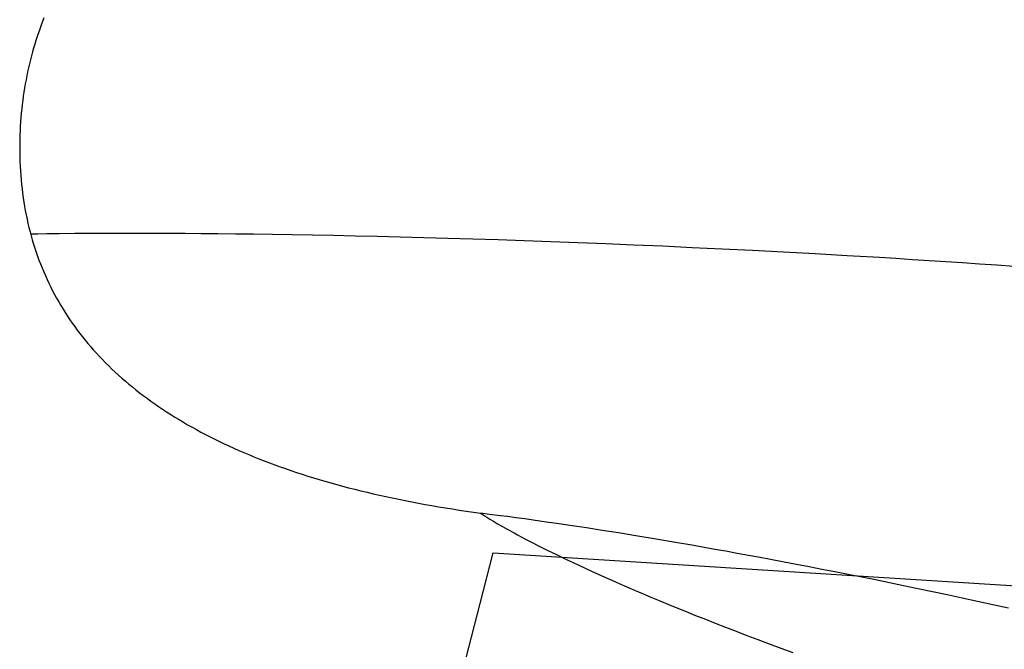
# Model space of a CAD drawing. Extents: x 20 to 2610, y 20 to 2421.
# Drawn here: x 1684 to 1791, y 1688 to 1756 of the extents above; entities that cross this region are included whole.
import ezdxf

# ---------------------------------------------------------------- set-up
doc = ezdxf.new("R2010")
doc.units = 0
doc.layers.get('0').update_dxf_attribs({"color": 3, "linetype": 'CONTINUOUS'})
doc.layers.add('CSLAYER3', color=3, linetype='CONTINUOUS')

# ---------------------------------------------------------------- blocks, each defined once
blk = doc.blocks.new('BLKF016')
at = {"layer": 'CSLAYER3', "color": 3, "linetype": 'CONTINUOUS'}
for p, q in [((1734.157652, 1692.624205), (1735.555773, 1698.121283)), ((1735.555773, 1698.121283), (1913.848438, 1686.826285)), ((1732.618425, 1686.588294), (1734.157652, 1692.624205))]:
    blk.add_line(p, q, dxfattribs=at)
blk = doc.blocks.new('BLKF017')
at = {"layer": 'CSLAYER3', "color": 7, "linetype": 'CONTINUOUS'}
for p, q in [((1686.857772, 1756.044225), (1686.703714, 1755.644355)), ((1686.408319, 1754.836955), (1686.26707, 1754.429413)), ((1686.553881, 1755.241934), (1686.408319, 1754.836955)), ((1686.703714, 1755.644355), (1686.553881, 1755.241934)), ((1686.130178, 1754.019299), (1685.997687, 1753.606608)), ((1686.26707, 1754.429413), (1686.130178, 1754.019299)), ((1685.74608, 1752.773465), (1685.627052, 1752.352999)), ((1685.86964, 1753.191332), (1685.74608, 1752.773465)), ((1685.997687, 1753.606608), (1685.86964, 1753.191332)), ((1685.512599, 1751.929929), (1685.402765, 1751.504246)), ((1685.627052, 1752.352999), (1685.512599, 1751.929929)), ((1685.197126, 1750.645018), (1685.101408, 1750.211459)), ((1685.297593, 1751.075945), (1685.197126, 1750.645018)), ((1685.402765, 1751.504246), (1685.297593, 1751.075945)), ((1685.010483, 1749.775261), (1684.924395, 1749.336417)), ((1685.101408, 1750.211459), (1685.010483, 1749.775261)), ((1684.766901, 1748.450763), (1684.695583, 1748.00394)), ((1684.843186, 1748.89492), (1684.766901, 1748.450763)), ((1684.924395, 1749.336417), (1684.843186, 1748.89492)), ((1684.629276, 1747.554443), (1684.568023, 1747.102266)), ((1684.695583, 1748.00394), (1684.629276, 1747.554443)), ((1684.511867, 1746.647403), (1684.460853, 1746.189845)), ((1684.568023, 1747.102266), (1684.511867, 1746.647403)), ((1684.374424, 1745.266622), (1684.339095, 1744.800942)), ((1684.415024, 1745.729587), (1684.374424, 1745.266622)), ((1684.460853, 1746.189845), (1684.415024, 1745.729587)), ((1684.309082, 1744.332541), (1684.284428, 1743.861413)), ((1684.339095, 1744.800942), (1684.309082, 1744.332541)), ((1684.265177, 1743.387549), (1684.251373, 1742.910945)), ((1684.284428, 1743.861413), (1684.265177, 1743.387549)), ((1684.243058, 1742.431591), (1684.240277, 1741.949483)), ((1684.251373, 1742.910945), (1684.243058, 1742.431591)), ((1684.240277, 1741.949483), (1684.243381, 1741.445884)), ((1684.243381, 1741.445884), (1684.252692, 1740.945214)), ((1684.252692, 1740.945214), (1684.268208, 1740.447478)), ((1684.268208, 1740.447478), (1684.289926, 1739.952678)), ((1684.289926, 1739.952678), (1684.317842, 1739.460818)), ((1684.317842, 1739.460818), (1684.351955, 1738.971901)), ((1684.351955, 1738.971901), (1684.392262, 1738.48593)), ((1684.392262, 1738.48593), (1684.43876, 1738.002908)), ((1684.43876, 1738.002908), (1684.491446, 1737.522839)), ((1684.491446, 1737.522839), (1684.550319, 1737.045726)), ((1684.550319, 1737.045726), (1684.615375, 1736.571573)), ((1684.615375, 1736.571573), (1684.686611, 1736.100382)), ((1684.686611, 1736.100382), (1684.764026, 1735.632157)), ((1684.764026, 1735.632157), (1684.847615, 1735.166901)), ((1684.847615, 1735.166901), (1684.937378, 1734.704618)), ((1684.937378, 1734.704618), (1685.033311, 1734.24531)), ((1685.033311, 1734.24531), (1685.135411, 1733.788981)), ((1685.135411, 1733.788981), (1685.243676, 1733.335635)), ((1685.243676, 1733.335635), (1685.358103, 1732.885274)), ((1685.358103, 1732.885274), (1685.47869, 1732.437902)), ((1685.47869, 1732.437902), (1685.605434, 1731.993522)), ((1685.605434, 1731.993522), (1685.738332, 1731.552137)), ((1685.738332, 1731.552137), (1685.877382, 1731.113751)), ((1685.877382, 1731.113751), (1686.022581, 1730.678367)), ((1686.022581, 1730.678367), (1686.173926, 1730.245988)), ((1686.173926, 1730.245988), (1686.331415, 1729.816617)), ((1686.331415, 1729.816617), (1686.495046, 1729.390259)), ((1686.495046, 1729.390259), (1686.664815, 1728.966915)), ((1686.664815, 1728.966915), (1686.840719, 1728.546589)), ((1686.840719, 1728.546589), (1687.022757, 1728.129286)), ((1687.022757, 1728.129286), (1687.210926, 1727.715007)), ((1687.210926, 1727.715007), (1687.405222, 1727.303756)), ((1687.405222, 1727.303756), (1687.605644, 1726.895537)), ((1687.605644, 1726.895537), (1687.812189, 1726.490352)), ((1687.812189, 1726.490352), (1688.024854, 1726.088205)), ((1688.024854, 1726.088205), (1688.243636, 1725.6891)), ((1688.243636, 1725.6891), (1688.468533, 1725.293039)), ((1688.468533, 1725.293039), (1688.699542, 1724.900026)), ((1688.699542, 1724.900026), (1688.936661, 1724.510064)), ((1688.936661, 1724.510064), (1689.179887, 1724.123156)), ((1689.179887, 1724.123156), (1689.429217, 1723.739306)), ((1689.429217, 1723.739306), (1689.684649, 1723.358517)), ((1689.684649, 1723.358517), (1689.946179, 1722.980792)), ((1689.946179, 1722.980792), (1690.213806, 1722.606135)), ((1690.213806, 1722.606135), (1690.487527, 1722.234548)), ((1690.487527, 1722.234548), (1690.767339, 1721.866035)), ((1690.767339, 1721.866035), (1691.05324, 1721.5006)), ((1691.05324, 1721.5006), (1691.345226, 1721.138245)), ((1691.345226, 1721.138245), (1691.643296, 1720.778974)), ((1691.643296, 1720.778974), (1691.947446, 1720.42279)), ((1691.947446, 1720.42279), (1692.257674, 1720.069697)), ((1692.257674, 1720.069697), (1692.573977, 1719.719697)), ((1692.573977, 1719.719697), (1692.896354, 1719.372795)), ((1692.896354, 1719.372795), (1693.2248, 1719.028992)), ((1693.2248, 1719.028992), (1693.559313, 1718.688293)), ((1693.559313, 1718.688293), (1693.899892, 1718.350701)), ((1693.899892, 1718.350701), (1694.246533, 1718.016219)), ((1694.246533, 1718.016219), (1694.599233, 1717.68485)), ((1694.599233, 1717.68485), (1694.95799, 1717.356598)), ((1694.95799, 1717.356598), (1695.322801, 1717.031466)), ((1695.322801, 1717.031466), (1695.693664, 1716.709457)), ((1695.693664, 1716.709457), (1696.070576, 1716.390574)), ((1696.070576, 1716.390574), (1696.453534, 1716.074822)), ((1696.453534, 1716.074822), (1696.842536, 1715.762202)), ((1696.842536, 1715.762202), (1697.237579, 1715.452718)), ((1697.237579, 1715.452718), (1697.638661, 1715.146374)), ((1697.638661, 1715.146374), (1698.045778, 1714.843173)), ((1698.045778, 1714.843173), (1698.458929, 1714.543118)), ((1698.458929, 1714.543118), (1698.87811, 1714.246213)), ((1698.87811, 1714.246213), (1699.303319, 1713.95246)), ((1699.303319, 1713.95246), (1699.734554, 1713.661863)), ((1699.734554, 1713.661863), (1700.171811, 1713.374425)), ((1700.171811, 1713.374425), (1700.615088, 1713.09015)), ((1700.615088, 1713.09015), (1701.064382, 1712.809041)), ((1701.064382, 1712.809041), (1701.519692, 1712.531101)), ((1701.519692, 1712.531101), (1701.981013, 1712.256333)), ((1701.981013, 1712.256333), (1702.448344, 1711.98474)), ((1702.448344, 1711.98474), (1702.921682, 1711.716327)), ((1702.921682, 1711.716327), (1703.401024, 1711.451096)), ((1703.401024, 1711.451096), (1703.886367, 1711.18905)), ((1703.886367, 1711.18905), (1704.37771, 1710.930193)), ((1704.37771, 1710.930193), (1704.875049, 1710.674528)), ((1704.875049, 1710.674528), (1705.378381, 1710.422058)), ((1705.378381, 1710.422058), (1705.887705, 1710.172787)), ((1705.887705, 1710.172787), (1706.403017, 1709.926718)), ((1706.403017, 1709.926718), (1706.924315, 1709.683854)), ((1706.924315, 1709.683854), (1707.451596, 1709.444198)), ((1707.451596, 1709.444198), (1707.984858, 1709.207754)), ((1707.984858, 1709.207754), (1708.524097, 1708.974525)), ((1708.524097, 1708.974525), (1709.069312, 1708.744514)), ((1709.069312, 1708.744514), (1709.620499, 1708.517724)), ((1709.620499, 1708.517724), (1710.177657, 1708.29416)), ((1710.177657, 1708.29416), (1710.740781, 1708.073823)), ((1710.740781, 1708.073823), (1711.309871, 1707.856718)), ((1711.309871, 1707.856718), (1711.884922, 1707.642847)), ((1711.884922, 1707.642847), (1712.465934, 1707.432215)), ((1712.465934, 1707.432215), (1713.052901, 1707.224823)), ((1713.052901, 1707.224823), (1713.645824, 1707.020676)), ((1713.645824, 1707.020676), (1714.244697, 1706.819777)), ((1714.244697, 1706.819777), (1714.84952, 1706.622128)), ((1714.84952, 1706.622128), (1715.460289, 1706.427734)), ((1715.460289, 1706.427734), (1716.077001, 1706.236598)), ((1716.077001, 1706.236598), (1716.699655, 1706.048722)), ((1716.699655, 1706.048722), (1717.328247, 1705.86411)), ((1717.328247, 1705.86411), (1717.962775, 1705.682766)), ((1717.962775, 1705.682766), (1718.603236, 1705.504693)), ((1718.603236, 1705.504693), (1719.249627, 1705.329893)), ((1719.249627, 1705.329893), (1719.901946, 1705.158371)), ((1719.901946, 1705.158371), (1720.560191, 1704.990129)), ((1720.560191, 1704.990129), (1721.224358, 1704.825171)), ((1721.224358, 1704.825171), (1721.894445, 1704.6635)), ((1721.894445, 1704.6635), (1722.570449, 1704.505119)), ((1722.570449, 1704.505119), (1723.252369, 1704.350032)), ((1723.252369, 1704.350032), (1723.9402, 1704.198242)), ((1723.9402, 1704.198242), (1724.63394, 1704.049752)), ((1724.63394, 1704.049752), (1725.333588, 1703.904566)), ((1725.333588, 1703.904566), (1726.03914, 1703.762686)), ((1726.03914, 1703.762686), (1726.750593, 1703.624116)), ((1726.750593, 1703.624116), (1727.467945, 1703.488859)), ((1727.467945, 1703.488859), (1728.191193, 1703.356919)), ((1728.191193, 1703.356919), (1728.920335, 1703.228299)), ((1728.920335, 1703.228299), (1729.655368, 1703.103002)), ((1729.655368, 1703.103002), (1730.396289, 1702.981032)), ((1730.396289, 1702.981032), (1731.143096, 1702.862391)), ((1731.143096, 1702.862391), (1731.895787, 1702.747082)), ((1731.895787, 1702.747082), (1732.654357, 1702.635111)), ((1732.654357, 1702.635111), (1733.418806, 1702.526478)), ((1733.418806, 1702.526478), (1734.18913, 1702.421189)), ((1734.18913, 1702.421189), (1734.296221, 1702.347623)), ((1734.296221, 1702.347623), (1734.433571, 1702.256177)), ((1734.433571, 1702.256177), (1734.629888, 1702.128744)), ((1734.629888, 1702.128744), (1734.887496, 1701.965665)), ((1734.887496, 1701.965665), (1735.208718, 1701.767281)), ((1735.208718, 1701.767281), (1735.595877, 1701.533934)), ((1735.595877, 1701.533934), (1736.051296, 1701.265964)), ((1736.051296, 1701.265964), (1736.5773, 1700.963713)), ((1736.5773, 1700.963713), (1737.176212, 1700.627522)), ((1737.176212, 1700.627522), (1737.850354, 1700.257732)), ((1737.850354, 1700.257732), (1738.216363, 1700.060344)), ((1738.216363, 1700.060344), (1738.602051, 1699.854685)), ((1738.602051, 1699.854685), (1739.007708, 1699.640796)), ((1739.007708, 1699.640796), (1739.433626, 1699.41872)), ((1739.433626, 1699.41872), (1739.880093, 1699.188501)), ((1739.880093, 1699.188501), (1740.347401, 1698.95018)), ((1740.347401, 1698.95018), (1740.835841, 1698.703801)), ((1740.835841, 1698.703801), (1741.345702, 1698.449406)), ((1741.345702, 1698.449406), (1741.877275, 1698.187037)), ((1741.877275, 1698.187037), (1742.43085, 1697.916738)), ((1742.43085, 1697.916738), (1743.006718, 1697.638551)), ((1743.006718, 1697.638551), (1743.60517, 1697.352519)), ((1743.60517, 1697.352519), (1744.226495, 1697.058683)), ((1744.226495, 1697.058683), (1744.870984, 1696.757088)), ((1744.870984, 1696.757088), (1745.538928, 1696.447775)), ((1745.538928, 1696.447775), (1746.230617, 1696.130788)), ((1746.230617, 1696.130788), (1746.946341, 1695.806168)), ((1746.946341, 1695.806168), (1747.686391, 1695.473959)), ((1747.686391, 1695.473959), (1748.451058, 1695.134203)), ((1748.451058, 1695.134203), (1749.240631, 1694.786943)), ((1749.240631, 1694.786943), (1750.055401, 1694.432221)), ((1750.055401, 1694.432221), (1750.895658, 1694.07008)), ((1750.895658, 1694.07008), (1751.761694, 1693.700563)), ((1751.761694, 1693.700563), (1752.653798, 1693.323712)), ((1752.653798, 1693.323712), (1753.57226, 1692.939571)), ((1753.57226, 1692.939571), (1754.517372, 1692.548181)), ((1754.517372, 1692.548181), (1755.489424, 1692.149585)), ((1755.489424, 1692.149585), (1756.488705, 1691.743826)), ((1756.488705, 1691.743826), (1757.515507, 1691.330947)), ((1757.515507, 1691.330947), (1758.57012, 1690.91099)), ((1758.57012, 1690.91099), (1759.652835, 1690.483998)), ((1759.652835, 1690.483998), (1760.763941, 1690.050013)), ((1760.763941, 1690.050013), (1761.903729, 1689.609079)), ((1761.903729, 1689.609079), (1763.07249, 1689.161237)), ((1763.07249, 1689.161237), (1764.270514, 1688.706531)), ((1764.270514, 1688.706531), (1765.498092, 1688.245003)), ((1765.498092, 1688.245003), (1766.755513, 1687.776695)), ((1766.755513, 1687.776695), (1768.043069, 1687.301651))]:
    blk.add_line(p, q, dxfattribs=at)
at = {"layer": 'CSLAYER3', "color": 3, "linetype": 'CONTINUOUS'}
for p, q in [((1686.857772, 1756.044225), (1686.703714, 1755.644355)), ((1686.857772, 1756.044225), (1686.703714, 1755.644355)), ((1686.408319, 1754.836955), (1686.26707, 1754.429413)), ((1686.408319, 1754.836955), (1686.26707, 1754.429413)), ((1686.553881, 1755.241934), (1686.408319, 1754.836955)), ((1686.553881, 1755.241934), (1686.408319, 1754.836955)), ((1686.703714, 1755.644355), (1686.553881, 1755.241934)), ((1686.703714, 1755.644355), (1686.553881, 1755.241934)), ((1686.130178, 1754.019299), (1685.997687, 1753.606608)), ((1686.130178, 1754.019299), (1685.997687, 1753.606608)), ((1686.26707, 1754.429413), (1686.130178, 1754.019299)), ((1686.26707, 1754.429413), (1686.130178, 1754.019299)), ((1685.74608, 1752.773465), (1685.627052, 1752.352999)), ((1685.74608, 1752.773465), (1685.627052, 1752.352999)), ((1685.86964, 1753.191332), (1685.74608, 1752.773465)), ((1685.86964, 1753.191332), (1685.74608, 1752.773465)), ((1685.997687, 1753.606608), (1685.86964, 1753.191332)), ((1685.997687, 1753.606608), (1685.86964, 1753.191332)), ((1685.512599, 1751.929929), (1685.402765, 1751.504246)), ((1685.512599, 1751.929929), (1685.402765, 1751.504246)), ((1685.627052, 1752.352999), (1685.512599, 1751.929929)), ((1685.627052, 1752.352999), (1685.512599, 1751.929929)), ((1685.197126, 1750.645018), (1685.101408, 1750.211459)), ((1685.197126, 1750.645018), (1685.101408, 1750.211459)), ((1685.297593, 1751.075945), (1685.197126, 1750.645018)), ((1685.297593, 1751.075945), (1685.197126, 1750.645018)), ((1685.402765, 1751.504246), (1685.297593, 1751.075945)), ((1685.402765, 1751.504246), (1685.297593, 1751.075945)), ((1685.010483, 1749.775261), (1684.924395, 1749.336417)), ((1685.010483, 1749.775261), (1684.924395, 1749.336417)), ((1685.101408, 1750.211459), (1685.010483, 1749.775261)), ((1685.101408, 1750.211459), (1685.010483, 1749.775261)), ((1684.766901, 1748.450763), (1684.695583, 1748.00394)), ((1684.766901, 1748.450763), (1684.695583, 1748.00394)), ((1684.843186, 1748.89492), (1684.766901, 1748.450763)), ((1684.843186, 1748.89492), (1684.766901, 1748.450763)), ((1684.924395, 1749.336417), (1684.843186, 1748.89492)), ((1684.924395, 1749.336417), (1684.843186, 1748.89492)), ((1684.629276, 1747.554443), (1684.568023, 1747.102266)), ((1684.629276, 1747.554443), (1684.568023, 1747.102266)), ((1684.695583, 1748.00394), (1684.629276, 1747.554443)), ((1684.695583, 1748.00394), (1684.629276, 1747.554443)), ((1684.511867, 1746.647403), (1684.460853, 1746.189845)), ((1684.511867, 1746.647403), (1684.460853, 1746.189845)), ((1684.568023, 1747.102266), (1684.511867, 1746.647403)), ((1684.568023, 1747.102266), (1684.511867, 1746.647403)), ((1684.374424, 1745.266622), (1684.339095, 1744.800942)), ((1684.374424, 1745.266622), (1684.339095, 1744.800942)), ((1684.415024, 1745.729587), (1684.374424, 1745.266622)), ((1684.415024, 1745.729587), (1684.374424, 1745.266622)), ((1684.460853, 1746.189845), (1684.415024, 1745.729587)), ((1684.460853, 1746.189845), (1684.415024, 1745.729587)), ((1684.309082, 1744.332541), (1684.284428, 1743.861413)), ((1684.309082, 1744.332541), (1684.284428, 1743.861413)), ((1684.339095, 1744.800942), (1684.309082, 1744.332541)), ((1684.339095, 1744.800942), (1684.309082, 1744.332541)), ((1684.265177, 1743.387549), (1684.251373, 1742.910945)), ((1684.265177, 1743.387549), (1684.251373, 1742.910945)), ((1684.284428, 1743.861413), (1684.265177, 1743.387549)), ((1684.284428, 1743.861413), (1684.265177, 1743.387549)), ((1684.243058, 1742.431591), (1684.240277, 1741.949483)), ((1684.243058, 1742.431591), (1684.240277, 1741.949483)), ((1684.251373, 1742.910945), (1684.243058, 1742.431591)), ((1684.251373, 1742.910945), (1684.243058, 1742.431591)), ((1684.240277, 1741.949483), (1684.243381, 1741.445884)), ((1684.240277, 1741.949483), (1684.243381, 1741.445884)), ((1684.243381, 1741.445884), (1684.252692, 1740.945214)), ((1684.243381, 1741.445884), (1684.252692, 1740.945214)), ((1684.252692, 1740.945214), (1684.268208, 1740.447478)), ((1684.252692, 1740.945214), (1684.268208, 1740.447478)), ((1684.268208, 1740.447478), (1684.289926, 1739.952678)), ((1684.268208, 1740.447478), (1684.289926, 1739.952678)), ((1684.289926, 1739.952678), (1684.317842, 1739.460818)), ((1684.289926, 1739.952678), (1684.317842, 1739.460818)), ((1684.317842, 1739.460818), (1684.351955, 1738.971901)), ((1684.317842, 1739.460818), (1684.351955, 1738.971901)), ((1684.351955, 1738.971901), (1684.392262, 1738.48593)), ((1684.351955, 1738.971901), (1684.392262, 1738.48593)), ((1684.392262, 1738.48593), (1684.43876, 1738.002908)), ((1684.392262, 1738.48593), (1684.43876, 1738.002908)), ((1684.43876, 1738.002908), (1684.491446, 1737.522839)), ((1684.43876, 1738.002908), (1684.491446, 1737.522839)), ((1684.491446, 1737.522839), (1684.550319, 1737.045726)), ((1684.491446, 1737.522839), (1684.550319, 1737.045726)), ((1684.550319, 1737.045726), (1684.615375, 1736.571573)), ((1684.550319, 1737.045726), (1684.615375, 1736.571573)), ((1684.615375, 1736.571573), (1684.686611, 1736.100382)), ((1684.615375, 1736.571573), (1684.686611, 1736.100382)), ((1684.686611, 1736.100382), (1684.764026, 1735.632157)), ((1684.686611, 1736.100382), (1684.764026, 1735.632157)), ((1684.764026, 1735.632157), (1684.847615, 1735.166901)), ((1684.764026, 1735.632157), (1684.847615, 1735.166901)), ((1684.847615, 1735.166901), (1684.937378, 1734.704618)), ((1684.847615, 1735.166901), (1684.937378, 1734.704618)), ((1684.937378, 1734.704618), (1685.033311, 1734.24531)), ((1684.937378, 1734.704618), (1685.033311, 1734.24531)), ((1685.033311, 1734.24531), (1685.135411, 1733.788981)), ((1685.033311, 1734.24531), (1685.135411, 1733.788981)), ((1685.135411, 1733.788981), (1685.243676, 1733.335635)), ((1685.135411, 1733.788981), (1685.243676, 1733.335635)), ((1685.243676, 1733.335635), (1685.358103, 1732.885274)), ((1685.243676, 1733.335635), (1685.358103, 1732.885274)), ((1685.358103, 1732.885274), (1685.47869, 1732.437902)), ((1685.358103, 1732.885274), (1685.47869, 1732.437902)), ((1686.213714, 1732.631939), (1685.43154, 1732.618011)), ((1685.47869, 1732.437902), (1685.605434, 1731.993522)), ((1685.47869, 1732.437902), (1685.605434, 1731.993522)), ((1687.179321, 1732.645962), (1686.213714, 1732.631939)), ((1688.517179, 1732.661684), (1687.179321, 1732.645962)), ((1690.219214, 1732.676846), (1688.517179, 1732.661684)), ((1692.277353, 1732.689191), (1690.219214, 1732.676846)), ((1694.683523, 1732.696463), (1692.277353, 1732.689191)), ((1696.014597, 1732.697492), (1694.683523, 1732.696463)), ((1697.429651, 1732.696406), (1696.014597, 1732.697492)), ((1698.927676, 1732.692923), (1697.429651, 1732.696406)), ((1700.507664, 1732.686761), (1698.927676, 1732.692923)), ((1702.168605, 1732.677638), (1700.507664, 1732.686761)), ((1703.909489, 1732.665272), (1702.168605, 1732.677638)), ((1705.729309, 1732.649381), (1703.909489, 1732.665272)), ((1707.627054, 1732.629682), (1705.729309, 1732.649381)), ((1709.601716, 1732.605894), (1707.627054, 1732.629682)), ((1711.652285, 1732.577735), (1709.601716, 1732.605894)), ((1713.777752, 1732.544922), (1711.652285, 1732.577735)), ((1715.977109, 1732.507173), (1713.777752, 1732.544922)), ((1718.249346, 1732.464206), (1715.977109, 1732.507173)), ((1720.593453, 1732.415739), (1718.249346, 1732.464206)), ((1723.008423, 1732.36149), (1720.593453, 1732.415739)), ((1685.605434, 1731.993522), (1685.738332, 1731.552137)), ((1685.605434, 1731.993522), (1685.738332, 1731.552137)), ((1685.738332, 1731.552137), (1685.877382, 1731.113751)), ((1685.738332, 1731.552137), (1685.877382, 1731.113751)), ((1725.493245, 1732.301177), (1723.008423, 1732.36149)), ((1728.046911, 1732.234517), (1725.493245, 1732.301177)), ((1730.668411, 1732.161229), (1728.046911, 1732.234517)), ((1733.356737, 1732.081031), (1730.668411, 1732.161229)), ((1736.110879, 1731.993639), (1733.356737, 1732.081031)), ((1738.929828, 1731.898773), (1736.110879, 1731.993639)), ((1741.812575, 1731.79615), (1738.929828, 1731.898773)), ((1744.758111, 1731.685488), (1741.812575, 1731.79615)), ((1747.765426, 1731.566505), (1744.758111, 1731.685488)), ((1750.833513, 1731.438918), (1747.765426, 1731.566505)), ((1753.961361, 1731.302446), (1750.833513, 1731.438918)), ((1685.877382, 1731.113751), (1686.022581, 1730.678367)), ((1685.877382, 1731.113751), (1686.022581, 1730.678367)), ((1686.022581, 1730.678367), (1686.173926, 1730.245988)), ((1686.022581, 1730.678367), (1686.173926, 1730.245988)), ((1757.147961, 1731.156807), (1753.961361, 1731.302446)), ((1760.392304, 1731.001718), (1757.147961, 1731.156807)), ((1763.693382, 1730.836897), (1760.392304, 1731.001718)), ((1767.050184, 1730.662063), (1763.693382, 1730.836897)), ((1770.461703, 1730.476932), (1767.050184, 1730.662063)), ((1773.926928, 1730.281224), (1770.461703, 1730.476932)), ((1777.444851, 1730.074655), (1773.926928, 1730.281224)), ((1686.173926, 1730.245988), (1686.331415, 1729.816617)), ((1686.173926, 1730.245988), (1686.331415, 1729.816617)), ((1686.331415, 1729.816617), (1686.495046, 1729.390259)), ((1686.331415, 1729.816617), (1686.495046, 1729.390259)), ((1686.495046, 1729.390259), (1686.664815, 1728.966915)), ((1686.495046, 1729.390259), (1686.664815, 1728.966915)), ((1779.223259, 1729.96721), (1777.444851, 1730.074655)), ((1781.014463, 1729.856944), (1779.223259, 1729.96721)), ((1782.818336, 1729.743822), (1781.014463, 1729.856944)), ((1784.634754, 1729.627809), (1782.818336, 1729.743822)), ((1786.463589, 1729.508869), (1784.634754, 1729.627809)), ((1788.304715, 1729.386967), (1786.463589, 1729.508869)), ((1790.158007, 1729.262068), (1788.304715, 1729.386967)), ((1792.023338, 1729.134136), (1790.158007, 1729.262068)), ((1686.664815, 1728.966915), (1686.840719, 1728.546589)), ((1686.664815, 1728.966915), (1686.840719, 1728.546589)), ((1686.840719, 1728.546589), (1687.022757, 1728.129286)), ((1686.840719, 1728.546589), (1687.022757, 1728.129286)), ((1687.022757, 1728.129286), (1687.210926, 1727.715007)), ((1687.022757, 1728.129286), (1687.210926, 1727.715007)), ((1687.210926, 1727.715007), (1687.405222, 1727.303756)), ((1687.210926, 1727.715007), (1687.405222, 1727.303756)), ((1687.405222, 1727.303756), (1687.605644, 1726.895537)), ((1687.405222, 1727.303756), (1687.605644, 1726.895537)), ((1687.605644, 1726.895537), (1687.812189, 1726.490352)), ((1687.605644, 1726.895537), (1687.812189, 1726.490352)), ((1687.812189, 1726.490352), (1688.024854, 1726.088205)), ((1687.812189, 1726.490352), (1688.024854, 1726.088205)), ((1688.024854, 1726.088205), (1688.243636, 1725.6891)), ((1688.024854, 1726.088205), (1688.243636, 1725.6891)), ((1688.243636, 1725.6891), (1688.468533, 1725.293039)), ((1688.243636, 1725.6891), (1688.468533, 1725.293039)), ((1688.468533, 1725.293039), (1688.699542, 1724.900026)), ((1688.468533, 1725.293039), (1688.699542, 1724.900026)), ((1688.699542, 1724.900026), (1688.936661, 1724.510064)), ((1688.699542, 1724.900026), (1688.936661, 1724.510064)), ((1688.936661, 1724.510064), (1689.179887, 1724.123156)), ((1688.936661, 1724.510064), (1689.179887, 1724.123156)), ((1689.179887, 1724.123156), (1689.429217, 1723.739306)), ((1689.179887, 1724.123156), (1689.429217, 1723.739306)), ((1689.429217, 1723.739306), (1689.684649, 1723.358517)), ((1689.429217, 1723.739306), (1689.684649, 1723.358517)), ((1689.684649, 1723.358517), (1689.946179, 1722.980792)), ((1689.684649, 1723.358517), (1689.946179, 1722.980792)), ((1689.946179, 1722.980792), (1690.213806, 1722.606135)), ((1689.946179, 1722.980792), (1690.213806, 1722.606135)), ((1690.213806, 1722.606135), (1690.487527, 1722.234548)), ((1690.213806, 1722.606135), (1690.487527, 1722.234548)), ((1690.487527, 1722.234548), (1690.767339, 1721.866035)), ((1690.487527, 1722.234548), (1690.767339, 1721.866035)), ((1690.767339, 1721.866035), (1691.05324, 1721.5006)), ((1690.767339, 1721.866035), (1691.05324, 1721.5006)), ((1691.05324, 1721.5006), (1691.345226, 1721.138245)), ((1691.05324, 1721.5006), (1691.345226, 1721.138245)), ((1691.345226, 1721.138245), (1691.643296, 1720.778974)), ((1691.345226, 1721.138245), (1691.643296, 1720.778974)), ((1691.643296, 1720.778974), (1691.947446, 1720.42279)), ((1691.643296, 1720.778974), (1691.947446, 1720.42279)), ((1691.947446, 1720.42279), (1692.257674, 1720.069697)), ((1691.947446, 1720.42279), (1692.257674, 1720.069697)), ((1692.257674, 1720.069697), (1692.573977, 1719.719697)), ((1692.257674, 1720.069697), (1692.573977, 1719.719697)), ((1692.573977, 1719.719697), (1692.896354, 1719.372795)), ((1692.573977, 1719.719697), (1692.896354, 1719.372795)), ((1692.896354, 1719.372795), (1693.2248, 1719.028992)), ((1692.896354, 1719.372795), (1693.2248, 1719.028992)), ((1693.2248, 1719.028992), (1693.559313, 1718.688293)), ((1693.2248, 1719.028992), (1693.559313, 1718.688293)), ((1693.559313, 1718.688293), (1693.899892, 1718.350701)), ((1693.559313, 1718.688293), (1693.899892, 1718.350701)), ((1693.899892, 1718.350701), (1694.246533, 1718.016219)), ((1693.899892, 1718.350701), (1694.246533, 1718.016219)), ((1694.246533, 1718.016219), (1694.599233, 1717.68485)), ((1694.246533, 1718.016219), (1694.599233, 1717.68485)), ((1694.599233, 1717.68485), (1694.95799, 1717.356598)), ((1694.599233, 1717.68485), (1694.95799, 1717.356598)), ((1694.95799, 1717.356598), (1695.322801, 1717.031466)), ((1694.95799, 1717.356598), (1695.322801, 1717.031466)), ((1695.322801, 1717.031466), (1695.693664, 1716.709457)), ((1695.322801, 1717.031466), (1695.693664, 1716.709457)), ((1695.693664, 1716.709457), (1696.070576, 1716.390574)), ((1695.693664, 1716.709457), (1696.070576, 1716.390574)), ((1696.070576, 1716.390574), (1696.453534, 1716.074822)), ((1696.070576, 1716.390574), (1696.453534, 1716.074822)), ((1696.453534, 1716.074822), (1696.842536, 1715.762202)), ((1696.453534, 1716.074822), (1696.842536, 1715.762202)), ((1696.842536, 1715.762202), (1697.237579, 1715.452718)), ((1696.842536, 1715.762202), (1697.237579, 1715.452718)), ((1697.237579, 1715.452718), (1697.638661, 1715.146374)), ((1697.237579, 1715.452718), (1697.638661, 1715.146374)), ((1697.638661, 1715.146374), (1698.045778, 1714.843173)), ((1697.638661, 1715.146374), (1698.045778, 1714.843173)), ((1698.045778, 1714.843173), (1698.458929, 1714.543118)), ((1698.045778, 1714.843173), (1698.458929, 1714.543118)), ((1698.458929, 1714.543118), (1698.87811, 1714.246213)), ((1698.458929, 1714.543118), (1698.87811, 1714.246213)), ((1698.87811, 1714.246213), (1699.303319, 1713.95246)), ((1698.87811, 1714.246213), (1699.303319, 1713.95246)), ((1699.303319, 1713.95246), (1699.734554, 1713.661863)), ((1699.303319, 1713.95246), (1699.734554, 1713.661863)), ((1699.734554, 1713.661863), (1700.171811, 1713.374425)), ((1699.734554, 1713.661863), (1700.171811, 1713.374425)), ((1700.171811, 1713.374425), (1700.615088, 1713.09015)), ((1700.171811, 1713.374425), (1700.615088, 1713.09015)), ((1700.615088, 1713.09015), (1701.064382, 1712.809041)), ((1700.615088, 1713.09015), (1701.064382, 1712.809041)), ((1701.064382, 1712.809041), (1701.519692, 1712.531101)), ((1701.064382, 1712.809041), (1701.519692, 1712.531101)), ((1701.519692, 1712.531101), (1701.981013, 1712.256333)), ((1701.519692, 1712.531101), (1701.981013, 1712.256333)), ((1701.981013, 1712.256333), (1702.448344, 1711.98474)), ((1701.981013, 1712.256333), (1702.448344, 1711.98474)), ((1702.448344, 1711.98474), (1702.921682, 1711.716327)), ((1702.448344, 1711.98474), (1702.921682, 1711.716327)), ((1702.921682, 1711.716327), (1703.401024, 1711.451096)), ((1702.921682, 1711.716327), (1703.401024, 1711.451096)), ((1703.401024, 1711.451096), (1703.886367, 1711.18905)), ((1703.401024, 1711.451096), (1703.886367, 1711.18905)), ((1703.886367, 1711.18905), (1704.37771, 1710.930193)), ((1703.886367, 1711.18905), (1704.37771, 1710.930193)), ((1704.37771, 1710.930193), (1704.875049, 1710.674528)), ((1704.37771, 1710.930193), (1704.875049, 1710.674528)), ((1704.875049, 1710.674528), (1705.378381, 1710.422058)), ((1704.875049, 1710.674528), (1705.378381, 1710.422058)), ((1705.378381, 1710.422058), (1705.887705, 1710.172787)), ((1705.378381, 1710.422058), (1705.887705, 1710.172787)), ((1705.887705, 1710.172787), (1706.403017, 1709.926718)), ((1705.887705, 1710.172787), (1706.403017, 1709.926718)), ((1706.403017, 1709.926718), (1706.924315, 1709.683854)), ((1706.403017, 1709.926718), (1706.924315, 1709.683854)), ((1706.924315, 1709.683854), (1707.451596, 1709.444198)), ((1706.924315, 1709.683854), (1707.451596, 1709.444198)), ((1707.451596, 1709.444198), (1707.984858, 1709.207754)), ((1707.451596, 1709.444198), (1707.984858, 1709.207754)), ((1707.984858, 1709.207754), (1708.524097, 1708.974525)), ((1707.984858, 1709.207754), (1708.524097, 1708.974525)), ((1708.524097, 1708.974525), (1709.069312, 1708.744514)), ((1708.524097, 1708.974525), (1709.069312, 1708.744514)), ((1709.069312, 1708.744514), (1709.620499, 1708.517724)), ((1709.069312, 1708.744514), (1709.620499, 1708.517724)), ((1709.620499, 1708.517724), (1710.177657, 1708.29416)), ((1709.620499, 1708.517724), (1710.177657, 1708.29416)), ((1710.177657, 1708.29416), (1710.740781, 1708.073823)), ((1710.177657, 1708.29416), (1710.740781, 1708.073823)), ((1710.740781, 1708.073823), (1711.309871, 1707.856718)), ((1710.740781, 1708.073823), (1711.309871, 1707.856718)), ((1711.309871, 1707.856718), (1711.884922, 1707.642847)), ((1711.309871, 1707.856718), (1711.884922, 1707.642847)), ((1711.884922, 1707.642847), (1712.465934, 1707.432215)), ((1711.884922, 1707.642847), (1712.465934, 1707.432215)), ((1712.465934, 1707.432215), (1713.052901, 1707.224823)), ((1712.465934, 1707.432215), (1713.052901, 1707.224823)), ((1713.052901, 1707.224823), (1713.645824, 1707.020676)), ((1713.052901, 1707.224823), (1713.645824, 1707.020676)), ((1713.645824, 1707.020676), (1714.244697, 1706.819777)), ((1713.645824, 1707.020676), (1714.244697, 1706.819777)), ((1714.244697, 1706.819777), (1714.84952, 1706.622128)), ((1714.244697, 1706.819777), (1714.84952, 1706.622128)), ((1714.84952, 1706.622128), (1715.460289, 1706.427734)), ((1714.84952, 1706.622128), (1715.460289, 1706.427734)), ((1715.460289, 1706.427734), (1716.077001, 1706.236598)), ((1715.460289, 1706.427734), (1716.077001, 1706.236598)), ((1716.077001, 1706.236598), (1716.699655, 1706.048722)), ((1716.077001, 1706.236598), (1716.699655, 1706.048722)), ((1716.699655, 1706.048722), (1717.328247, 1705.86411)), ((1716.699655, 1706.048722), (1717.328247, 1705.86411)), ((1717.328247, 1705.86411), (1717.962775, 1705.682766)), ((1717.328247, 1705.86411), (1717.962775, 1705.682766)), ((1717.962775, 1705.682766), (1718.603236, 1705.504693)), ((1717.962775, 1705.682766), (1718.603236, 1705.504693)), ((1718.603236, 1705.504693), (1719.249627, 1705.329893)), ((1718.603236, 1705.504693), (1719.249627, 1705.329893)), ((1719.249627, 1705.329893), (1719.901946, 1705.158371)), ((1719.249627, 1705.329893), (1719.901946, 1705.158371)), ((1719.901946, 1705.158371), (1720.560191, 1704.990129)), ((1719.901946, 1705.158371), (1720.560191, 1704.990129)), ((1720.560191, 1704.990129), (1721.224358, 1704.825171)), ((1720.560191, 1704.990129), (1721.224358, 1704.825171)), ((1721.224358, 1704.825171), (1721.894445, 1704.6635)), ((1721.224358, 1704.825171), (1721.894445, 1704.6635)), ((1721.894445, 1704.6635), (1722.570449, 1704.505119)), ((1721.894445, 1704.6635), (1722.570449, 1704.505119)), ((1722.570449, 1704.505119), (1723.252369, 1704.350032)), ((1722.570449, 1704.505119), (1723.252369, 1704.350032)), ((1723.252369, 1704.350032), (1723.9402, 1704.198242)), ((1723.252369, 1704.350032), (1723.9402, 1704.198242)), ((1723.9402, 1704.198242), (1724.63394, 1704.049752)), ((1723.9402, 1704.198242), (1724.63394, 1704.049752)), ((1724.63394, 1704.049752), (1725.333588, 1703.904566)), ((1724.63394, 1704.049752), (1725.333588, 1703.904566)), ((1725.333588, 1703.904566), (1726.03914, 1703.762686)), ((1725.333588, 1703.904566), (1726.03914, 1703.762686)), ((1726.03914, 1703.762686), (1726.750593, 1703.624116)), ((1726.03914, 1703.762686), (1726.750593, 1703.624116)), ((1726.750593, 1703.624116), (1727.467945, 1703.488859)), ((1726.750593, 1703.624116), (1727.467945, 1703.488859)), ((1727.467945, 1703.488859), (1728.191193, 1703.356919)), ((1727.467945, 1703.488859), (1728.191193, 1703.356919)), ((1728.191193, 1703.356919), (1728.920335, 1703.228299)), ((1728.191193, 1703.356919), (1728.920335, 1703.228299)), ((1728.920335, 1703.228299), (1729.655368, 1703.103002)), ((1728.920335, 1703.228299), (1729.655368, 1703.103002)), ((1729.655368, 1703.103002), (1730.396289, 1702.981032)), ((1729.655368, 1703.103002), (1730.396289, 1702.981032)), ((1730.396289, 1702.981032), (1731.143096, 1702.862391)), ((1730.396289, 1702.981032), (1731.143096, 1702.862391)), ((1731.143096, 1702.862391), (1731.895787, 1702.747082)), ((1731.143096, 1702.862391), (1731.895787, 1702.747082)), ((1731.895787, 1702.747082), (1732.654357, 1702.635111)), ((1731.895787, 1702.747082), (1732.654357, 1702.635111)), ((1732.654357, 1702.635111), (1733.418806, 1702.526478)), ((1732.654357, 1702.635111), (1733.418806, 1702.526478)), ((1733.418806, 1702.526478), (1734.18913, 1702.421189)), ((1733.418806, 1702.526478), (1734.18913, 1702.421189)), ((1734.18913, 1702.421189), (1734.296221, 1702.347623)), ((1734.18913, 1702.421189), (1734.431699, 1702.394058)), ((1734.296221, 1702.347623), (1734.433571, 1702.256177)), ((1734.431699, 1702.394058), (1735.154358, 1702.309199)), ((1734.433571, 1702.256177), (1734.629888, 1702.128744)), ((1734.629888, 1702.128744), (1734.887496, 1701.965665)), ((1734.887496, 1701.965665), (1735.208718, 1701.767281)), ((1735.154358, 1702.309199), (1736.349537, 1702.161417)), ((1735.208718, 1701.767281), (1735.595877, 1701.533934)), ((1735.595877, 1701.533934), (1736.051296, 1701.265964)), ((1736.349537, 1702.161417), (1737.121954, 1702.062305)), ((1737.121954, 1702.062305), (1738.009662, 1701.945512)), ((1738.009662, 1701.945512), (1739.011714, 1701.81039)), ((1739.011714, 1701.81039), (1740.127164, 1701.656289)), ((1740.127164, 1701.656289), (1741.355065, 1701.482559)), ((1741.355065, 1701.482559), (1742.69447, 1701.28855)), ((1736.051296, 1701.265964), (1736.5773, 1700.963713)), ((1736.5773, 1700.963713), (1737.176212, 1700.627522)), ((1737.176212, 1700.627522), (1737.850354, 1700.257732)), ((1742.69447, 1701.28855), (1744.144433, 1701.073613)), ((1744.144433, 1701.073613), (1745.704009, 1700.837097)), ((1745.704009, 1700.837097), (1747.372249, 1700.578355)), ((1747.372249, 1700.578355), (1749.148208, 1700.296734)), ((1737.850354, 1700.257732), (1738.216363, 1700.060344)), ((1738.216363, 1700.060344), (1738.602051, 1699.854685)), ((1738.602051, 1699.854685), (1739.007708, 1699.640796)), ((1739.007708, 1699.640796), (1739.433626, 1699.41872)), ((1739.433626, 1699.41872), (1739.880093, 1699.188501)), ((1749.148208, 1700.296734), (1751.03094, 1699.991587)), ((1751.03094, 1699.991587), (1753.019498, 1699.662263)), ((1753.019498, 1699.662263), (1755.112935, 1699.308113)), ((1755.112935, 1699.308113), (1757.310305, 1698.928487)), ((1739.880093, 1699.188501), (1740.347401, 1698.95018)), ((1740.347401, 1698.95018), (1740.835841, 1698.703801)), ((1740.835841, 1698.703801), (1741.345702, 1698.449406)), ((1741.345702, 1698.449406), (1741.877275, 1698.187037)), ((1757.310305, 1698.928487), (1758.44767, 1698.728918)), ((1758.44767, 1698.728918), (1759.610662, 1698.522736)), ((1759.610662, 1698.522736), (1760.799165, 1698.30986)), ((1760.799165, 1698.30986), (1762.01306, 1698.090209)), ((1741.877275, 1698.187037), (1742.43085, 1697.916738)), ((1742.43085, 1697.916738), (1743.006718, 1697.638551)), ((1743.006718, 1697.638551), (1743.60517, 1697.352519)), ((1743.60517, 1697.352519), (1744.226495, 1697.058683)), ((1762.01306, 1698.090209), (1763.252228, 1697.863702)), ((1763.252228, 1697.863702), (1764.516551, 1697.630257)), ((1764.516551, 1697.630257), (1765.80591, 1697.389794)), ((1765.80591, 1697.389794), (1767.120189, 1697.142231)), ((1744.226495, 1697.058683), (1744.870984, 1696.757088)), ((1744.870984, 1696.757088), (1745.538928, 1696.447775)), ((1745.538928, 1696.447775), (1746.230617, 1696.130788)), ((1746.230617, 1696.130788), (1746.946341, 1695.806168)), ((1767.120189, 1697.142231), (1768.459267, 1696.887487)), ((1768.459267, 1696.887487), (1769.823028, 1696.62548)), ((1769.823028, 1696.62548), (1771.211352, 1696.35613)), ((1771.211352, 1696.35613), (1772.624122, 1696.079356)), ((1746.946341, 1695.806168), (1747.686391, 1695.473959)), ((1747.686391, 1695.473959), (1748.451058, 1695.134203)), ((1748.451058, 1695.134203), (1749.240631, 1694.786943)), ((1772.624122, 1696.079356), (1774.061218, 1695.795076)), ((1774.061218, 1695.795076), (1775.522523, 1695.503208)), ((1775.522523, 1695.503208), (1777.007919, 1695.203672)), ((1777.007919, 1695.203672), (1778.517286, 1694.896387)), ((1749.240631, 1694.786943), (1750.055401, 1694.432221)), ((1750.055401, 1694.432221), (1750.895658, 1694.07008)), ((1750.895658, 1694.07008), (1751.761694, 1693.700563)), ((1778.517286, 1694.896387), (1780.050508, 1694.581271)), ((1780.050508, 1694.581271), (1781.607464, 1694.258243)), ((1781.607464, 1694.258243), (1783.188038, 1693.927222)), ((1751.761694, 1693.700563), (1752.653798, 1693.323712)), ((1752.653798, 1693.323712), (1753.57226, 1692.939571)), ((1753.57226, 1692.939571), (1754.517372, 1692.548181)), ((1783.188038, 1693.927222), (1784.792111, 1693.588127)), ((1784.792111, 1693.588127), (1786.419565, 1693.240876)), ((1786.419565, 1693.240876), (1788.07028, 1692.885389)), ((1754.517372, 1692.548181), (1755.489424, 1692.149585)), ((1755.489424, 1692.149585), (1756.488705, 1691.743826)), ((1788.07028, 1692.885389), (1789.74414, 1692.521583)), ((1789.74414, 1692.521583), (1791.441025, 1692.149378)), ((1756.488705, 1691.743826), (1757.515507, 1691.330947)), ((1757.515507, 1691.330947), (1758.57012, 1690.91099)), ((1758.57012, 1690.91099), (1759.652835, 1690.483998)), ((1759.652835, 1690.483998), (1760.763941, 1690.050013)), ((1760.763941, 1690.050013), (1761.903729, 1689.609079)), ((1761.903729, 1689.609079), (1763.07249, 1689.161237)), ((1763.07249, 1689.161237), (1764.270514, 1688.706531)), ((1764.270514, 1688.706531), (1765.498092, 1688.245003)), ((1765.498092, 1688.245003), (1766.755513, 1687.776695)), ((1766.755513, 1687.776695), (1768.043069, 1687.301651))]:
    blk.add_line(p, q, dxfattribs=at)

msp = doc.modelspace()

# ---------------------------------------------------------------- block references
for name in ['BLKF016', 'BLKF017']:
    msp.add_blockref(name, (0, 0))

doc.saveas('drawing.dxf')
